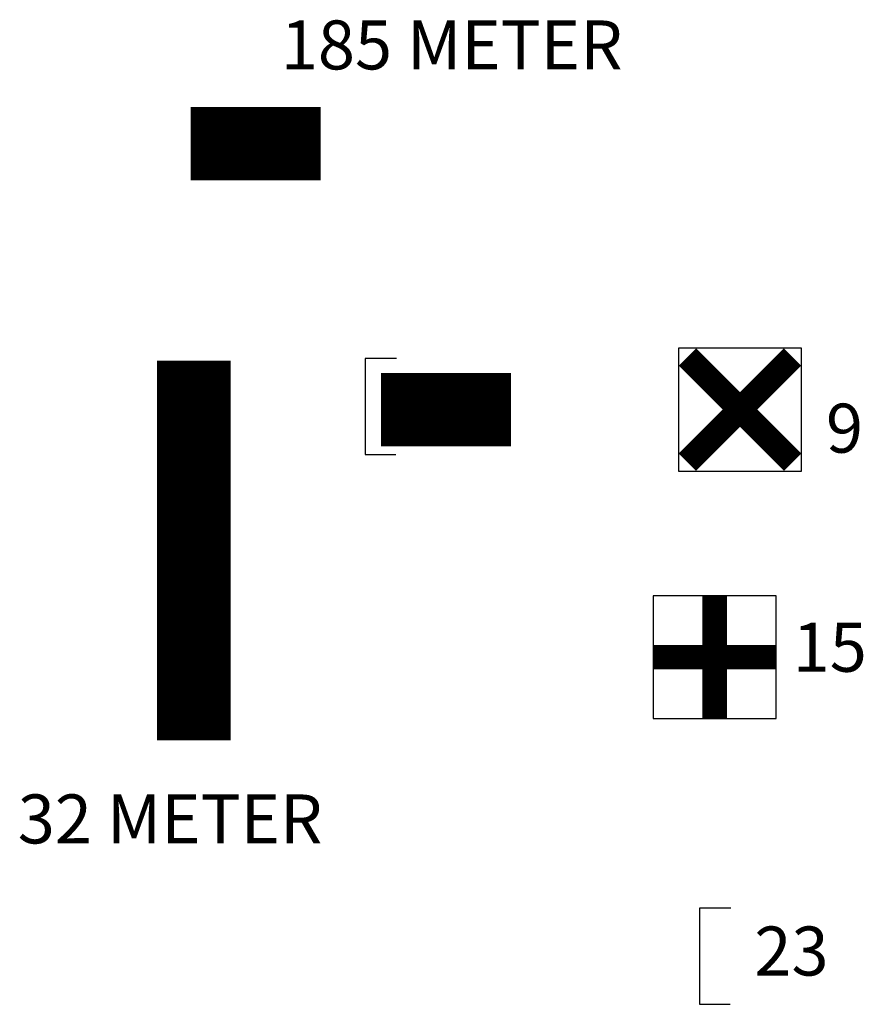
# Model space of a CAD drawing. Units: millimetres. Extents: x 324477 to 689730, y -259177 to -28172.
# Drawn here: x 414196 to 417639, y -88296 to -84276 of the extents above; entities that cross this region are included whole.
import ezdxf

# ---------------------------------------------------------------- set-up
doc = ezdxf.new("R2010")
doc.units = ezdxf.units.MM
doc.header["$LTSCALE"] = 1000
doc.header["$MEASUREMENT"] = 0
doc.linetypes.add('DASHDOT', pattern=[1, 0.5, -0.25, 0, -0.25])
doc.layers.add('Electrical Telephone & Ict Networking', color=3, linetype='Continuous')
doc.layers.add('Tel Text', color=3, linetype='Continuous')
doc.styles.add('ARIAL', font='ARIAL.TTF', dxfattribs={"width": 0.8})

# ---------------------------------------------------------------- blocks, each defined once
blk = doc.blocks.new('TELEPHONE JUNCTION BOX1')
at = {"layer": 'Electrical Telephone & Ict Networking', "const_width": 100, "flags": 128}
for points in [[(-214.7, -214.5), (214.7, 214.5)], [(215.5, -214.5), (-214, 214.5)]]:
    blk.add_lwpolyline(points, dxfattribs=at)
at = {"layer": 'Electrical Telephone & Ict Networking'}
blk.add_lwpolyline([(-250.3, -250.7), (251.1, -250.7), (251.1, 250.7), (-250.3, 250.7)], close=True, dxfattribs=at)
blk = doc.blocks.new('TELEPHONE JUNCTION BOX')
at = {"layer": 'Electrical Telephone & Ict Networking', "const_width": 100, "flags": 128}
for points in [[(0, 250.7), (0, -250.7)], [(-250.7, 0), (250.7, 0)]]:
    blk.add_lwpolyline(points, dxfattribs=at)
at = {"layer": 'Electrical Telephone & Ict Networking'}
blk.add_lwpolyline([(-250.7, -250.7), (250.7, -250.7), (250.7, 250.7), (-250.7, 250.7)], close=True, dxfattribs=at)

msp = doc.modelspace()

# ---------------------------------------------------------------- linework, layer by layer
at = {"layer": 'Electrical Telephone & Ict Networking', "linetype": 'DASHDOT', "ltscale": 5}
for p, q in [((415733.44377, -85659.77648), (415605.28179, -85659.77648)), ((415605.28179, -85659.77648), (415605.28179, -86051.62124)), ((415605.28179, -86051.62124), (415730.88048, -86051.62124)), ((417098.82086, -87904.46654), (416970.65888, -87904.46654)), ((416970.65888, -87904.46654), (416970.65888, -88296.3113)), ((416970.65888, -88296.3113), (417096.25757, -88296.3113))]:
    msp.add_line(p, q, dxfattribs=at)
at = {"layer": 'Electrical Telephone & Ict Networking', "linetype": 'DASHDOT', "const_width": 300}
for points in [[(415424.24529, -84782.2767), (414892.82007, -84782.2767)], [(416201.50659, -85868.50666), (415670.08136, -85868.50666)]]:
    msp.add_lwpolyline(points, dxfattribs=at)
at = {"layer": 'Electrical Telephone & Ict Networking', "ltscale": 5, "const_width": 300}
msp.add_lwpolyline([(414906.10329, -85668.80549), (414906.10329, -87218.43401)], dxfattribs=at)

# ---------------------------------------------------------------- block references
at = {"layer": 'Electrical Telephone & Ict Networking'}
msp.add_blockref('TELEPHONE JUNCTION BOX', (417032.13521, -86878.86672), dxfattribs=at)
at = {"layer": 'Tel Text', "color": 1, "linetype": 'Continuous'}
msp.add_blockref('TELEPHONE JUNCTION BOX1', (417135.50014, -85868.55091), dxfattribs=at)

# ---------------------------------------------------------------- texts
at = {"layer": 'Tel Text', "style": 'ARIAL'}
for s, p in [('185 METER', (415261.29203, -84479.34128, 8.21456)), ('9', (417486.79132, -86044.03454, 8.21456)), ('15', (417350.79737, -86938.52516, 8.21456)), ('32 METER', (414187.62952, -87639.46909, 8.21456)), ('23', (417194.59595, -88178.80641, 8.21456))]:
    msp.add_text(s, height=200, dxfattribs=at).set_placement(p)

doc.saveas('drawing.dxf')
